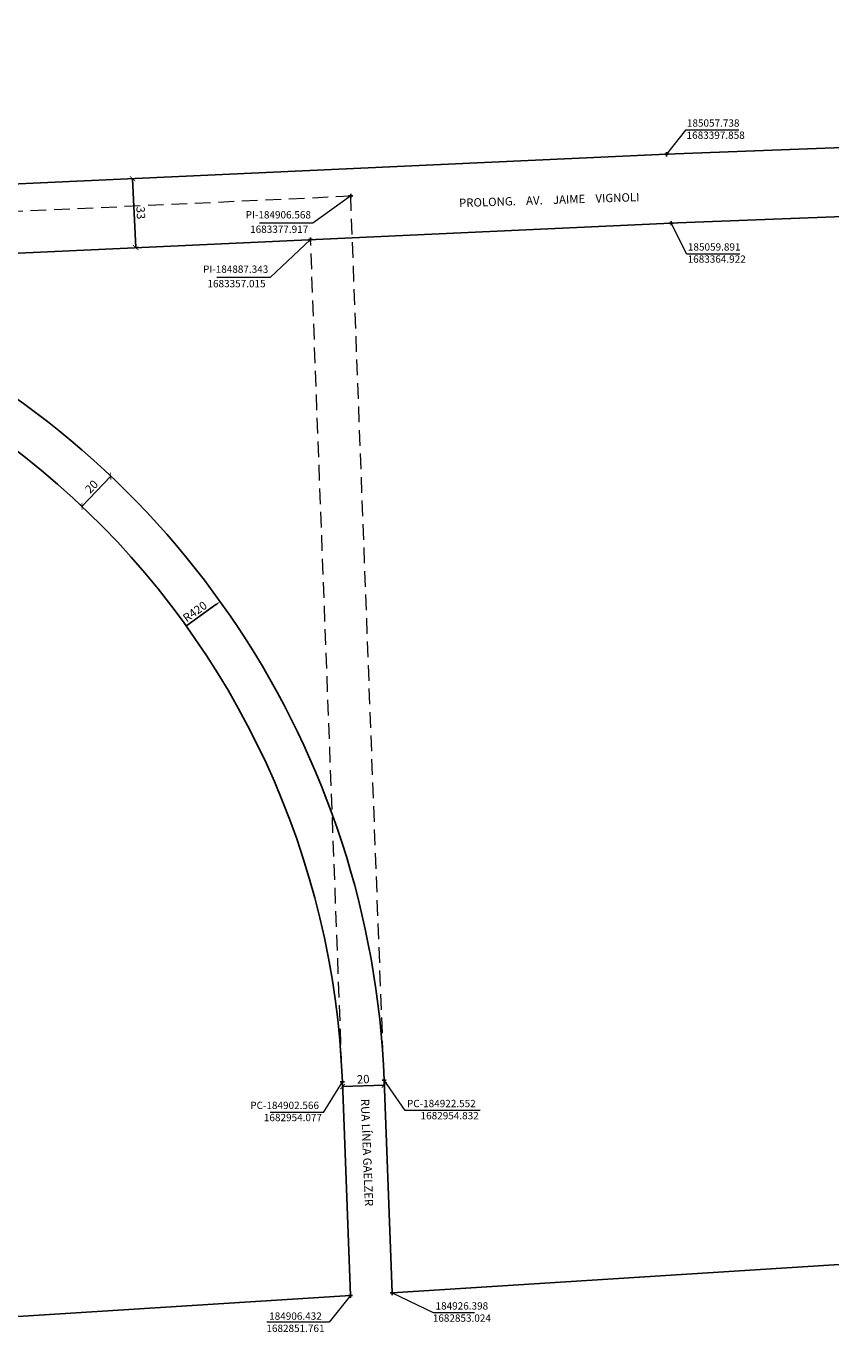
# Model space of a CAD drawing. Units: millimetres. Extents: x 182749 to 189521, y 1680169 to 1683607.
# Drawn here: x 184751 to 185136, y 1682828 to 1683459 of the extents above; entities that cross this region are included whole.
import ezdxf

# ---------------------------------------------------------------- set-up
doc = ezdxf.new("R2010")
doc.units = ezdxf.units.MM
doc.header["$LTSCALE"] = 10
doc.header["$PDMODE"] = 2
doc.header["$PDSIZE"] = -0.5
doc.linetypes.add('DASHED2', pattern=[0.375, 0.25, -0.125])
for name, color, linetype in [('Alinhamento_pddua', 6, 'Continuous'), ('pontos_coord', 7, 'Continuous'), ('T-TEXTG', 1, 'Continuous')]:
    doc.layers.add(name, color=color, linetype=linetype)
doc.layers.add('Coordenadas', color=7, linetype='Continuous', lineweight=20)
doc.layers.add('Linhas de Cota', color=7, linetype='Continuous', lineweight=5)
doc.layers.get('0').off()
doc.styles.get("Standard").update_dxf_attribs({"font": 'ARIAL.TTF'})
doc.dimstyles.new('ISO-25', dxfattribs={"dimtxt": 2.5, "dimasz": 2.5, "dimexe": 1.25, "dimexo": 0.625, "dimtad": 1, "dimtxsty": 'Standard', "dimcen": 2.5, "dimadec": 0, "dimazin": 0, "dimtfac": 1, "dimtmove": 0, "dimatfit": 3, "dimfxl": 0, "dimarcsym": 0})

# ---------------------------------------------------------------- blocks, each defined once
blk = doc.blocks.new('*D30')
at = {"layer": 'Linhas de Cota', "color": 0, "lineweight": -2}
blk.add_line((184828.18, 1683172.42), (184842.06, 1683182.38), dxfattribs=at)
at = {"layer": 'Linhas de Cota', "color": 0}
blk.add_solid([(184841.81, 1683182.72), (184842.3, 1683182.04), (184844.09, 1683183.84)], dxfattribs=at)
at = {"layer": 'Linhas de Cota', "color": 1, "insert": (184832.28, 1683178.64), "char_height": 4, "attachment_point": 5, "rotation": 35.6621}
blk.add_mtext('R420', dxfattribs=at)
blk = doc.blocks.new('_ArchTick')
at = {"color": 0, "linetype": 'ByBlock', "const_width": 0.15}
blk.add_lwpolyline([(-0.5, -0.5), (0.5, 0.5)], dxfattribs=at)
blk = doc.blocks.new('*D36')
at = {"layer": 'Linhas de Cota', "color": 0, "lineweight": -2}
for p, q in [((184902.59, 1682953.45), (184902.7, 1682950.49)), ((184902.65, 1682951.74), (184922.64, 1682952.5)), ((184922.58, 1682954.21), (184922.69, 1682951.25))]:
    blk.add_line(p, q, dxfattribs=at)
at = {"layer": 'Linhas de Cota', "color": 0, "lineweight": -2, "xscale": 2.5, "yscale": 2.5, "zscale": 2.5}
for p, rotation in [((184902.65, 1682951.74), 182.1636111111417), ((184922.64, 1682952.5), 2.163611111141681)]:
    blk.add_blockref('_ArchTick', p, dxfattribs=dict(at, rotation=rotation))
at = {"layer": 'Linhas de Cota', "color": 1, "insert": (184912.55, 1682954.79), "char_height": 4, "attachment_point": 5, "rotation": 2.16361}
blk.add_mtext('20', dxfattribs=at)
blk = doc.blocks.new('*D37')
at = {"layer": 'Linhas de Cota', "color": 0, "lineweight": -2}
for p, q in [((184803.66, 1683353.18), (184802.15, 1683386.15)), ((184802.78, 1683386.17), (184803.4, 1683386.2)), ((184804.29, 1683353.21), (184804.91, 1683353.24))]:
    blk.add_line(p, q, dxfattribs=at)
at = {"layer": 'Linhas de Cota', "color": 0, "lineweight": -2, "xscale": 2.5, "yscale": 2.5, "zscale": 2.5}
for p, rotation in [((184802.15, 1683386.15), 92.62380355284047), ((184803.66, 1683353.18), 272.6238035528405)]:
    blk.add_blockref('_ArchTick', p, dxfattribs=dict(at, rotation=rotation))
at = {"layer": 'Linhas de Cota', "color": 1, "insert": (184805.57, 1683369.79), "char_height": 4, "attachment_point": 5, "rotation": 272.6238}
blk.add_mtext('33', dxfattribs=at)
blk = doc.blocks.new('*D38')
at = {"layer": 'Linhas de Cota', "color": 0, "lineweight": -2}
for p, q in [((184777.94, 1683229.37), (184791.69, 1683243.89)), ((184791.24, 1683244.32), (184790.78, 1683244.75)), ((184777.48, 1683229.8), (184777.03, 1683230.23))]:
    blk.add_line(p, q, dxfattribs=at)
at = {"layer": 'Linhas de Cota', "color": 0, "lineweight": -2, "xscale": 2.5, "yscale": 2.5, "zscale": 2.5}
for p, rotation in [((184791.69, 1683243.89), 46.55076661129488), ((184777.94, 1683229.37), 226.5507666112949)]:
    blk.add_blockref('_ArchTick', p, dxfattribs=dict(at, rotation=rotation))
at = {"layer": 'Linhas de Cota', "color": 1, "insert": (184782.88, 1683238.46), "char_height": 4, "attachment_point": 5, "rotation": 46.55077}
blk.add_mtext('20', dxfattribs=at)

msp = doc.modelspace()

# ---------------------------------------------------------------- linework, layer by layer
at = {"layer": 'Alinhamento_pddua', "ltscale": 3}
for p, q in [((185057.738, 1683397.858), (186655.015, 1683459.053)), ((185059.001, 1683364.883), (185225.691, 1683371.269)), ((184686.813, 1683347.826), (185059.891, 1683364.922)), ((184926.398, 1682853.024), (184922.552, 1682954.832)), ((185182.936, 1682869.25), (184926.398, 1682853.024))]:
    msp.add_line(p, q, dxfattribs=at)
at = {"layer": 'Alinhamento_pddua'}
for p, q in [((184482.023, 1683371.476), (185057.738, 1683397.858)), ((184906.432, 1682851.761), (184902.566, 1682954.077)), ((184906.432, 1682851.761), (184527.982, 1682827.824))]:
    msp.add_line(p, q, dxfattribs=at)
for radius, end in [(400, 92.623857), (420, 64.882398)]:
    msp.add_arc((184502.851, 1682938.976), radius, 2.163611, end, dxfattribs=at)
at = {"layer": 'Coordenadas'}
for p, q in [((185066.874, 1683409.417), (185057.738, 1683397.858)), ((185092.329, 1683409.417), (185066.874, 1683409.417)), ((184906.568, 1683377.917), (184888.389, 1683364.954)), ((184888.389, 1683364.954), (184862.934, 1683364.954)), ((185067.368, 1683350.143), (185059.891, 1683364.922)), ((184887.343, 1683357.015), (184867.969, 1683338.934)), ((185092.823, 1683350.143), (185067.368, 1683350.143)), ((184867.969, 1683338.934), (184842.514, 1683338.934)), ((184893.494, 1682939.394), (184902.566, 1682954.077)), ((184932.664, 1682940.282), (184922.552, 1682954.832)), ((184893.494, 1682939.394), (184868.04, 1682939.394)), ((184968.507, 1682940.282), (184932.664, 1682940.282)), ((184906.432, 1682851.761), (184896.283, 1682838.972)), ((184926.398, 1682853.024), (184946.076, 1682843.698)), ((184896.283, 1682838.972), (184866.394, 1682838.972)), ((184946.076, 1682843.698), (184965.874, 1682843.698))]:
    msp.add_line(p, q, dxfattribs=at)
at = {"layer": 'Linhas de Cota', "color": 0, "linetype": 'DASHED2', "ltscale": 3}
for p, q in [((184483.625, 1683358.535), (184906.568, 1683377.917)), ((184922.552, 1682954.832), (184906.568, 1683377.917)), ((184902.316, 1682960.712), (184887.343, 1683357.015))]:
    msp.add_line(p, q, dxfattribs=at)
at = {"layer": 'pontos_coord'}
for p in [(185057.738, 1683397.858), (184906.568, 1683377.917), (185059.891, 1683364.922), (184887.343, 1683357.015), (184902.566, 1682954.077), (184922.552, 1682954.832), (184906.432, 1682851.761), (184926.398, 1682853.024)]:
    msp.add_point(p, dxfattribs=at)

# ---------------------------------------------------------------- texts
at = {"layer": 'Coordenadas', "char_height": 3.5, "attachment_point": 5}
for s, insert in [('185057.738', (185080.059, 1683412.346)), ('1683397.858', (185081.252, 1683406.537)), ('PI-184906.568', (184871.91, 1683368.452)), ('1683377.917', (184872.329, 1683361.54)), ('1683364.922', (185081.746, 1683347.263)), ('185059.891', (185080.553, 1683353.072)), ('PI-184887.343', (184851.49, 1683342.432)), ('1683357.015', (184851.909, 1683335.52)), ('PC-184922.552', (184949.943, 1682943.21)), ('PC-184902.566', (184874.929, 1682942.323)), ('1682954.832', (184953.93, 1682937.402)), ('1682954.077', (184878.917, 1682936.514)), ('184926.398\\P1682853.024', (184959.755, 1682843.454)), ('184906.432\\P1682851.761', (184880.116, 1682838.575))]:
    msp.add_mtext(s, dxfattribs=dict(at, insert=insert))
at = {"layer": 'T-TEXTG'}
msp.add_text('PROLONG.    AV.    JAIME    VIGNOLI', height=4, rotation=1.897349, dxfattribs=at).set_placement((184958.481, 1683372.559))
at = {"layer": 'T-TEXTG', "ltscale": 25}
msp.add_text('RUA LÍNEA GAELZER', height=4, rotation=272.210375, dxfattribs=at).set_placement((184911.384, 1682945.84))

# ---------------------------------------------------------------- dimensions: what is measured, and where the dimension line sits
at = {"layer": 'Linhas de Cota', "color": 7}
for p1, p2, distance, picture, middle in [((184803.663, 1683353.181), (184802.152, 1683386.146), 0, '*D37', (184805.573, 1683369.785)), ((184777.936, 1683229.369), (184791.69, 1683243.889), 0, '*D38', (184782.877, 1683238.464)), ((184902.566, 1682954.077), (184922.552, 1682954.832), -2.336, '*D36', (184912.547, 1682954.786))]:
    dim = msp.add_aligned_dim(p1=p1, p2=p2, distance=distance, dimstyle='ISO-25', override={"dimtxt": 4, "dimblk1": 'ArchTick', "dimblk2": 'ArchTick', "dimsah": 1, "dimclrt": 1}, dxfattribs=at)
    dim.commit()
    dim.dimension.update_dxf_attribs({"geometry": picture, "text_midpoint": middle})
dim = msp.add_radius_dim(center=(184502.851, 1682938.976), mpoint=(184844.089, 1683183.837), dimstyle='ISO-25', override={"dimtxt": 4, "dimblk1": 'ArchTick', "dimsah": 1, "dimclrt": 1}, dxfattribs=at)
dim.commit()
dim.dimension.update_dxf_attribs({"geometry": '*D30', "text_midpoint": (184833.831, 1683176.477), "dimtype": 164})

doc.saveas('drawing.dxf')
